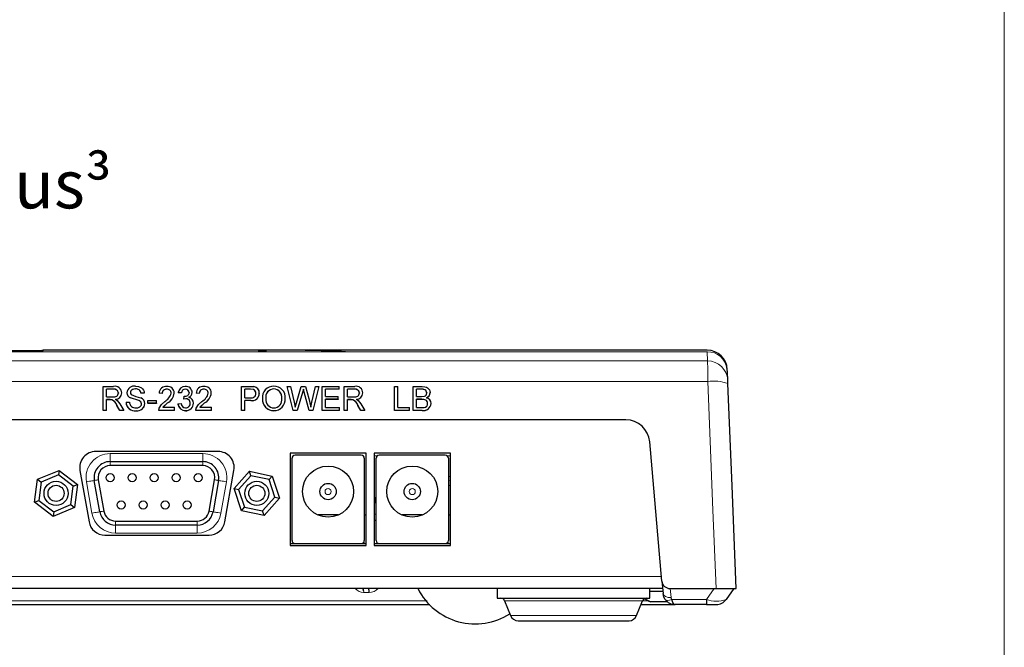
# Model space of a CAD drawing. Units: millimetres. Extents: x 0 to 426, y 0 to 297.
# Drawn here: x 353 to 414, y 73 to 112 of the extents above; entities that cross this region are included whole.
import ezdxf

# ---------------------------------------------------------------- set-up
doc = ezdxf.new("R2010")
doc.units = ezdxf.units.MM
doc.layers.add('BEMAßUNG', color=7, linetype='Continuous')
doc.layers.add('KONTUR', color=7, linetype='Continuous')
doc.styles.add('SLDTEXTSTYLE0', font='TXT', dxfattribs={"width": 0.605})

# ---------------------------------------------------------------- blocks, each defined once
blk = doc.blocks.new('SW_NOTE_5')
at = {"layer": 'BEMAßUNG', "color": 0, "char_height": 3, "attachment_point": 1, "style": 'SLDTEXTSTYLE0'}
for s, insert in [('Detail: connectors VZ-8plus³', (0, 3.867)), ('M 1:2', (20.846, -0.133))]:
    blk.add_mtext(s, dxfattribs=dict(at, insert=insert))

msp = doc.modelspace()

# ---------------------------------------------------------------- linework, layer by layer
at = {"color": 7, "linetype": 'Continuous', "lineweight": 0}
for p, q in [((266.9059, 91.7841), (395.5056, 91.7841)), ((354.1636, 91.8486), (307.6988, 91.8486)), ((354.1634, 91.8414), (354.1636, 91.8486)), ((395.5056, 91.7841), (395.5046, 91.8076)), ((395.5056, 91.7841), (395.5288, 91.2137)), ((395.5288, 91.2137), (266.9292, 91.2137)), ((266.9292, 89.9244), (395.5375, 89.9244)), ((370.299, 89.2515), (370.299, 89.2448)), ((370.403, 89.2753), (370.403, 89.2687)), ((358.3235, 88.8059), (358.3235, 88.7995)), ((373.3321, 88.8059), (373.3321, 88.7995)), ((358.3257, 85.4487), (358.3257, 84.9487)), ((358.3257, 85.4487), (364.0922, 85.4487)), ((364.0922, 85.4487), (364.0922, 84.9487)), ((374.7612, 85.3064), (375.0001, 85.3064)), ((379.2723, 85.3064), (379.5112, 85.3064)), ((358.3257, 84.9487), (358.3257, 84.6987)), ((364.0922, 84.9487), (364.0922, 84.6987)), ((357.1924, 81.7382), (356.8485, 83.6882)), ((365.5695, 83.6882), (365.2256, 81.7382)), ((374.8062, 82.3987), (374.8062, 82.6987)), ((374.8862, 81.6714), (374.7612, 81.6714)), ((358.6696, 81.2487), (358.6696, 80.9987)), ((358.6696, 80.9987), (358.6696, 80.4987)), ((363.7484, 81.2487), (363.7484, 80.9987)), ((363.7484, 80.9987), (363.7484, 80.4987)), ((363.7484, 80.4987), (358.6696, 80.4987)), ((392.6592, 77.7987), (271.4531, 77.7987)), ((374.1111, 76.8089), (374.4464, 76.8089)), ((393.2505, 76.4901), (393.2016, 77.0487)), ((395.9274, 77.0487), (395.4512, 76.3685)), ((322.2845, 76.2885), (378.0584, 76.2885)), ((382.89, 76.2916), (391.4724, 76.2916)), ((391.4765, 76.2885), (391.9013, 76.2885)), ((395.4512, 76.3685), (393.2947, 76.3685)), ((383.2616, 75.3629), (391.1007, 75.3629))]:
    msp.add_line(p, q, dxfattribs=at)
at = {"color": 7, "linetype": 'Continuous', "lineweight": 30}
for p, q in [((307.7799, 91.8538), (354.0824, 91.8538)), ((353.9732, 91.8061), (354.1095, 91.8553)), ((354.1644, 91.8828), (353.9903, 91.8486)), ((354.0824, 91.8538), (354.1636, 91.8486)), ((354.1095, 91.8553), (354.1636, 91.8486)), ((395.5046, 91.8829), (354.1634, 91.8829)), ((354.1634, 91.841), (354.1634, 91.8414)), ((396.7569, 90.5284), (396.744, 90.7051)), ((396.7545, 90.5862), (396.7537, 90.6068)), ((396.7777, 90.0176), (396.7575, 90.5147)), ((357.8953, 88.138), (357.8953, 89.6259)), ((357.8953, 89.6259), (358.5461, 89.6259)), ((366.5001, 88.138), (366.5001, 89.6259)), ((366.5001, 89.6259), (367.0511, 89.6259)), ((367.0511, 89.6259), (367.2735, 89.6119)), ((369.3462, 89.6259), (369.3462, 89.6191)), ((369.7239, 88.138), (369.3462, 89.6259)), ((369.3462, 89.6259), (369.5647, 89.6259)), ((369.7239, 88.1318), (369.3462, 89.6191)), ((369.5647, 89.6259), (369.7873, 88.6476)), ((369.9331, 88.6107), (370.2293, 89.6259)), ((370.2293, 89.6259), (370.4838, 89.6259)), ((370.4838, 89.6259), (370.6981, 88.8807)), ((370.8871, 88.6533), (371.1085, 89.6259)), ((371.327, 89.6259), (370.949, 88.138)), ((371.327, 89.6191), (370.949, 88.1318)), ((371.1085, 89.6259), (371.327, 89.6259)), ((371.327, 89.6259), (371.327, 89.6191)), ((371.5193, 88.138), (371.5193, 89.6259)), ((371.5193, 89.6259), (372.577, 89.6259)), ((372.577, 89.4543), (372.577, 89.6259)), ((372.9039, 88.138), (372.9039, 89.6259)), ((372.9039, 89.6259), (373.5547, 89.6259)), ((376.0372, 88.138), (376.0372, 89.6259)), ((376.0372, 89.6259), (376.2487, 89.6259)), ((376.2487, 88.3098), (376.2487, 89.6259)), ((377.191, 88.138), (377.191, 89.6259)), ((377.191, 89.6259), (377.7526, 89.6259)), ((358.1068, 88.9776), (358.1068, 89.4543)), ((358.5539, 89.4543), (358.1068, 89.4543)), ((358.5539, 89.4476), (358.1068, 89.4476)), ((358.1068, 88.9776), (358.5086, 88.9776)), ((358.5539, 89.4543), (358.5539, 89.4476)), ((358.8376, 89.2205), (358.8376, 89.2139)), ((359.0491, 89.2249), (359.0491, 89.2183)), ((359.3761, 89.2378), (359.3761, 89.2311)), ((359.5876, 89.2515), (359.5876, 89.2448)), ((360.1201, 88.7514), (359.5975, 88.9162)), ((359.5975, 88.9162), (359.5975, 88.9097)), ((360.1201, 88.7449), (359.5975, 88.9097)), ((359.9052, 89.4734), (359.9052, 89.4667)), ((360.453, 89.2065), (360.2414, 89.2065)), ((360.2414, 89.2065), (360.2414, 89.1999)), ((360.453, 89.1999), (360.2414, 89.1999)), ((360.453, 89.2065), (360.453, 89.1999)), ((361.5684, 89.1874), (361.3761, 89.2065)), ((361.3761, 89.2065), (361.3761, 89.1999)), ((361.5684, 89.1808), (361.3761, 89.1999)), ((361.5684, 89.1874), (361.5684, 89.1808)), ((361.8526, 89.4543), (361.8526, 89.4476)), ((362.1261, 89.2136), (362.1261, 89.207)), ((362.3184, 89.2154), (362.3184, 89.2088)), ((362.7607, 89.2255), (362.5684, 89.2446)), ((362.5684, 89.2446), (362.5684, 89.238)), ((362.7607, 89.2189), (362.5684, 89.238)), ((362.7607, 89.2255), (362.7607, 89.2189)), ((362.9127, 88.8441), (362.9326, 89.0158)), ((362.9326, 89.0158), (362.9602, 89.0137)), ((363.0131, 89.4543), (363.0131, 89.4476)), ((363.2414, 89.2416), (363.2414, 89.235)), ((363.4338, 89.2479), (363.4338, 89.2413)), ((363.8761, 89.1874), (363.6838, 89.2065)), ((363.6838, 89.2065), (363.6838, 89.1999)), ((363.8761, 89.1808), (363.6838, 89.1999)), ((363.8761, 89.1874), (363.8761, 89.1808)), ((364.1603, 89.4543), (364.1603, 89.4476)), ((364.4338, 89.2136), (364.4338, 89.207)), ((364.6261, 89.2154), (364.6261, 89.2088)), ((366.7116, 88.9204), (366.7116, 89.4543)), ((367.0698, 89.4543), (366.7116, 89.4543)), ((367.0698, 89.4476), (366.7116, 89.4476)), ((366.7116, 88.9204), (367.0734, 88.9204)), ((367.2425, 89.4412), (367.0698, 89.4543)), ((367.0698, 89.4543), (367.0698, 89.4476)), ((367.2425, 89.4345), (367.0698, 89.4476)), ((367.2425, 89.4412), (367.2425, 89.4345)), ((367.4039, 89.1925), (367.4039, 89.1859)), ((367.6154, 89.1984), (367.6154, 89.1918)), ((368.5214, 89.4667), (368.5214, 89.4734)), ((370.299, 89.2515), (369.9742, 88.138)), ((370.299, 89.2448), (369.9742, 88.1318)), ((370.3558, 89.4463), (370.299, 89.2515)), ((370.3558, 89.4396), (370.299, 89.2448)), ((370.403, 89.2753), (370.3558, 89.4463)), ((370.3558, 89.4463), (370.3558, 89.4396)), ((370.403, 89.2687), (370.3558, 89.4396)), ((370.7164, 88.138), (370.403, 89.2753)), ((370.7164, 88.1318), (370.403, 89.2687)), ((372.577, 89.4543), (371.7308, 89.4543)), ((371.7308, 88.9967), (371.7308, 89.4543)), ((372.577, 89.4476), (371.7308, 89.4476)), ((371.7308, 88.9967), (372.5193, 88.9967)), ((372.5193, 88.825), (372.5193, 88.9967)), ((372.577, 89.4543), (372.577, 89.4476)), ((373.1154, 88.9776), (373.1154, 89.4543)), ((373.5626, 89.4543), (373.1154, 89.4543)), ((373.5626, 89.4476), (373.1154, 89.4476)), ((373.1154, 88.9776), (373.5172, 88.9776)), ((373.5626, 89.4543), (373.5626, 89.4476)), ((373.8462, 89.2205), (373.8462, 89.2139)), ((374.0577, 89.2249), (374.0577, 89.2183)), ((377.4025, 88.9967), (377.4025, 89.4543)), ((377.6883, 89.4543), (377.4025, 89.4543)), ((377.6883, 89.4476), (377.4025, 89.4476)), ((377.4025, 88.9967), (377.7117, 88.9967)), ((377.6883, 89.4543), (377.6883, 89.4476)), ((377.7117, 88.9967), (377.892, 89.0143)), ((378.0372, 89.222), (378.0372, 89.2153)), ((378.2487, 89.2404), (378.2487, 89.2338)), ((358.3235, 88.8059), (358.1068, 88.8059)), ((358.1068, 88.138), (358.1068, 88.8059)), ((358.3235, 88.7995), (358.1068, 88.7995)), ((358.4277, 88.7991), (358.3235, 88.8059)), ((358.4277, 88.7991), (358.4277, 88.7926)), ((358.6513, 88.825), (358.7679, 88.7517)), ((358.9296, 88.138), (358.7427, 88.4523)), ((358.7427, 88.4523), (358.7427, 88.446)), ((358.9296, 88.1318), (358.7427, 88.446)), ((358.7679, 88.7517), (358.9259, 88.5489)), ((358.9259, 88.5489), (359.172, 88.138)), ((359.3184, 88.6533), (359.5299, 88.6533)), ((359.3184, 88.6533), (359.3184, 88.6469)), ((360.1201, 88.7514), (360.1201, 88.7449)), ((360.2799, 88.5504), (360.2799, 88.5441)), ((360.4915, 88.5606), (360.4915, 88.5542)), ((360.6645, 88.7487), (361.2222, 88.7487)), ((360.6645, 88.577), (360.6645, 88.7487)), ((361.2222, 88.577), (360.6645, 88.577)), ((360.6645, 88.577), (360.6645, 88.5706)), ((361.2222, 88.5706), (360.6645, 88.5706)), ((361.2222, 88.577), (361.2222, 88.7487)), ((361.2222, 88.577), (361.2222, 88.5706)), ((361.9022, 88.605), (361.6038, 88.3289)), ((361.9022, 88.5986), (361.6038, 88.3226)), ((361.6038, 88.3289), (362.3376, 88.3289)), ((361.9022, 88.605), (361.9022, 88.5986)), ((362.3376, 88.138), (362.3376, 88.3289)), ((362.5491, 88.5388), (362.7414, 88.5579)), ((362.5491, 88.5388), (362.5491, 88.5325)), ((363.0371, 88.8643), (362.9127, 88.8441)), ((363.0371, 88.8579), (362.9127, 88.8376)), ((362.9127, 88.8441), (362.9127, 88.8376)), ((363.0371, 88.8643), (363.0371, 88.8579)), ((363.3184, 88.5874), (363.3184, 88.581)), ((363.5107, 88.5859), (363.5107, 88.5795)), ((364.2099, 88.605), (363.9115, 88.3289)), ((364.2099, 88.5986), (363.9115, 88.3226)), ((363.9115, 88.3289), (364.6453, 88.3289)), ((364.2099, 88.605), (364.2099, 88.5986)), ((364.6453, 88.138), (364.6453, 88.3289)), ((367.0791, 88.7487), (366.7116, 88.7487)), ((366.7116, 88.138), (366.7116, 88.7487)), ((367.0791, 88.7423), (366.7116, 88.7423)), ((367.0791, 88.7487), (367.0791, 88.7423)), ((367.8078, 88.8626), (367.8078, 88.8561)), ((368.0193, 88.8537), (368.0193, 88.8602)), ((369.0193, 88.8749), (369.0193, 88.8813)), ((369.2308, 88.8798), (369.2308, 88.8734)), ((369.7873, 88.6476), (369.8558, 88.3462)), ((369.8558, 88.3462), (369.9331, 88.6107)), ((370.6981, 88.8807), (370.8174, 88.3462)), ((370.8174, 88.3462), (370.8871, 88.6533)), ((372.5193, 88.825), (371.7308, 88.825)), ((371.7308, 88.3098), (371.7308, 88.825)), ((372.5193, 88.8185), (371.7308, 88.8185)), ((371.7308, 88.3098), (372.6154, 88.3098)), ((372.5193, 88.825), (372.5193, 88.8185)), ((372.6154, 88.138), (372.6154, 88.3098)), ((373.3321, 88.8059), (373.1154, 88.8059)), ((373.1154, 88.138), (373.1154, 88.8059)), ((373.3321, 88.7995), (373.1154, 88.7995)), ((373.4364, 88.7991), (373.3321, 88.8059)), ((373.4364, 88.7991), (373.4364, 88.7926)), ((373.6599, 88.825), (373.7765, 88.7517)), ((373.9382, 88.138), (373.7513, 88.4523)), ((373.7513, 88.4523), (373.7513, 88.446)), ((373.9382, 88.1318), (373.7513, 88.446)), ((373.7765, 88.7517), (373.9346, 88.5489)), ((373.9346, 88.5489), (374.1806, 88.138)), ((376.2487, 88.3098), (376.9602, 88.3098)), ((376.9602, 88.138), (376.9602, 88.3098)), ((377.4025, 88.3098), (377.4025, 88.825)), ((377.7331, 88.825), (377.4025, 88.825)), ((377.7331, 88.8185), (377.4025, 88.8185)), ((377.4025, 88.3098), (377.7574, 88.3098)), ((377.7331, 88.825), (377.7331, 88.8185)), ((378.0949, 88.5674), (378.0949, 88.5611)), ((378.3064, 88.5644), (378.3064, 88.5581)), ((358.1068, 88.138), (357.8953, 88.138)), ((357.8953, 88.138), (357.8953, 88.1318)), ((358.1068, 88.1318), (357.8953, 88.1318)), ((358.1068, 88.138), (358.1068, 88.1318)), ((359.172, 88.138), (358.9296, 88.138)), ((358.9296, 88.138), (358.9296, 88.1318)), ((359.172, 88.1318), (358.9296, 88.1318)), ((359.172, 88.138), (359.172, 88.1318)), ((359.9467, 88.1189), (359.9467, 88.1127)), ((361.3568, 88.138), (361.377, 88.2704)), ((362.3376, 88.138), (361.3568, 88.138)), ((361.3568, 88.138), (361.3568, 88.1318)), ((362.3376, 88.1318), (361.3568, 88.1318)), ((361.377, 88.2704), (361.377, 88.2642)), ((362.3376, 88.138), (362.3376, 88.1318)), ((363.0158, 88.1189), (363.0158, 88.1127)), ((363.6645, 88.138), (363.6847, 88.2704)), ((364.6453, 88.138), (363.6645, 88.138)), ((363.6645, 88.138), (363.6645, 88.1318)), ((364.6453, 88.1318), (363.6645, 88.1318)), ((363.6847, 88.2704), (363.6847, 88.2642)), ((364.6453, 88.138), (364.6453, 88.1318)), ((366.7116, 88.138), (366.5001, 88.138)), ((366.5001, 88.138), (366.5001, 88.1318)), ((366.7116, 88.1318), (366.5001, 88.1318)), ((366.7116, 88.138), (366.7116, 88.1318)), ((368.5193, 88.1189), (368.5193, 88.1127)), ((369.7239, 88.138), (369.7239, 88.1318)), ((369.9742, 88.138), (369.7239, 88.138)), ((369.9742, 88.1318), (369.7239, 88.1318)), ((369.9742, 88.138), (369.9742, 88.1318)), ((370.949, 88.138), (370.7164, 88.138)), ((370.7164, 88.138), (370.7164, 88.1318)), ((370.949, 88.1318), (370.7164, 88.1318)), ((370.949, 88.138), (370.949, 88.1318)), ((372.6154, 88.138), (371.5193, 88.138)), ((371.5193, 88.138), (371.5193, 88.1318)), ((372.6154, 88.1318), (371.5193, 88.1318)), ((372.6154, 88.138), (372.6154, 88.1318)), ((373.1154, 88.138), (372.9039, 88.138)), ((372.9039, 88.138), (372.9039, 88.1318)), ((373.1154, 88.1318), (372.9039, 88.1318)), ((373.1154, 88.138), (373.1154, 88.1318)), ((374.1806, 88.138), (373.9382, 88.138)), ((373.9382, 88.138), (373.9382, 88.1318)), ((374.1806, 88.1318), (373.9382, 88.1318)), ((374.1806, 88.138), (374.1806, 88.1318)), ((376.9602, 88.138), (376.0372, 88.138)), ((376.0372, 88.138), (376.0372, 88.1318)), ((376.9602, 88.1318), (376.0372, 88.1318)), ((376.9602, 88.138), (376.9602, 88.1318)), ((377.7541, 88.138), (377.191, 88.138)), ((377.191, 88.138), (377.191, 88.1318)), ((377.7541, 88.1318), (377.191, 88.1318)), ((377.7541, 88.138), (377.7541, 88.1318)), ((355.7131, 87.5487), (282.8993, 87.5487)), ((390.4317, 87.5487), (355.7131, 87.5487)), ((365.0504, 85.5787), (357.434, 85.5787)), ((374.2762, 85.4787), (369.5262, 85.4787)), ((369.5262, 85.4787), (369.5262, 79.7287)), ((373.9607, 85.3487), (369.8417, 85.3487)), ((374.2762, 79.7287), (374.2762, 85.4787)), ((379.5112, 85.4787), (374.7612, 85.4787)), ((374.7612, 85.4787), (374.7612, 79.7287)), ((379.1957, 85.3487), (375.0767, 85.3487)), ((379.5112, 79.7287), (379.5112, 85.4787)), ((358.3257, 84.9487), (364.0922, 84.9487)), ((364.0922, 84.6987), (358.3257, 84.6987)), ((369.6512, 80.0392), (369.6512, 85.1582)), ((374.1512, 85.1582), (374.1512, 80.0392)), ((374.8862, 80.0392), (374.8862, 85.1582)), ((379.3862, 85.1582), (379.3862, 80.0392)), ((353.8121, 83.85), (355.1445, 84.4051)), ((355.1074, 84.1188), (354.0415, 83.6747)), ((355.1445, 84.4051), (355.1074, 84.1188)), ((356.0249, 83.4177), (355.1074, 84.1188)), ((355.1445, 84.4051), (356.2914, 83.5288)), ((356.4491, 84.405), (357.0134, 81.205)), ((365.471, 81.205), (366.0353, 84.405)), ((366.0454, 83.2653), (367.0047, 84.3437)), ((367.0956, 84.0697), (366.3281, 83.207)), ((367.0956, 84.0697), (367.0047, 84.3437)), ((367.0047, 84.3437), (368.4183, 84.0521)), ((368.2265, 83.8364), (367.0956, 84.0697)), ((368.2265, 83.8364), (368.4183, 84.0521)), ((368.4183, 84.0521), (368.8726, 82.6821)), ((379.3862, 84.0475), (379.5112, 84.0149)), ((353.6266, 82.4186), (353.8121, 83.85)), ((353.8121, 83.85), (354.0415, 83.6747)), ((354.0415, 83.6747), (353.8931, 82.5296)), ((355.8765, 82.2726), (356.0249, 83.4177)), ((356.0249, 83.4177), (356.2914, 83.5288)), ((356.2914, 83.5288), (356.1059, 82.0974)), ((357.6848, 81.825), (357.3409, 83.775)), ((357.5871, 83.8184), (357.931, 81.8684)), ((364.487, 81.8684), (364.8309, 83.8184)), ((365.0771, 83.775), (364.7332, 81.825)), ((368.5899, 82.7404), (368.2265, 83.8364)), ((366.4997, 81.8953), (366.0454, 83.2653)), ((366.0454, 83.2653), (366.3281, 83.207)), ((366.3281, 83.207), (366.6915, 82.1109)), ((353.6266, 82.4186), (353.8931, 82.5296)), ((354.7735, 81.5423), (353.6266, 82.4186)), ((353.8931, 82.5296), (354.8106, 81.8286)), ((354.8106, 81.8286), (355.8765, 82.2726)), ((355.8765, 82.2726), (356.1059, 82.0974)), ((367.8224, 81.8777), (368.5899, 82.7404)), ((368.8726, 82.6821), (367.9133, 81.6037)), ((368.5899, 82.7404), (368.8726, 82.6821)), ((374.8062, 82.6987), (374.7612, 82.6987)), ((374.7612, 82.3987), (374.8062, 82.3987)), ((374.8862, 82.6959), (374.8062, 82.6987)), ((374.8062, 82.3987), (374.8862, 82.3949)), ((356.1059, 82.0974), (354.7735, 81.5423)), ((354.8106, 81.8286), (354.7735, 81.5423)), ((366.4997, 81.8953), (366.6915, 82.1109)), ((367.9133, 81.6037), (366.4997, 81.8953)), ((366.6915, 82.1109), (367.8224, 81.8777)), ((367.9133, 81.6037), (367.8224, 81.8777)), ((372.5212, 81.6267), (371.2789, 81.6267)), ((371.2789, 81.6258), (371.2789, 81.6267)), ((374.1639, 81.6267), (374.1512, 81.6267)), ((377.7562, 81.6267), (376.5139, 81.6267)), ((376.5139, 81.6258), (376.5139, 81.6267)), ((379.3989, 81.6267), (379.3862, 81.6267)), ((358.6696, 81.2487), (363.7484, 81.2487)), ((363.7484, 80.9987), (358.6696, 80.9987)), ((374.7612, 81.2987), (374.8862, 81.2987)), ((357.9982, 80.3787), (364.4862, 80.3787)), ((369.5262, 79.8487), (369.8417, 79.8487)), ((369.5262, 79.7287), (374.2762, 79.7287)), ((369.8417, 79.8487), (373.9607, 79.8487)), ((373.9607, 79.8487), (374.2762, 79.8487)), ((374.1385, 79.8487), (374.1385, 79.9708)), ((374.7612, 79.8487), (375.0767, 79.8487)), ((374.7612, 79.7287), (379.5112, 79.7287)), ((375.0767, 79.8487), (379.1957, 79.8487)), ((379.1957, 79.8487), (379.5112, 79.8487)), ((379.3735, 79.8487), (379.3735, 79.9708)), ((392.6849, 77.5051), (392.7524, 76.7333)), ((392.7248, 77.0487), (271.3875, 77.0487)), ((382.4312, 77.0487), (382.4312, 76.4487)), ((391.9312, 76.4487), (391.9312, 77.0487)), ((392.7414, 76.8587), (391.9312, 76.8587)), ((393.183, 77.0487), (396.0569, 77.0487)), ((396.0569, 77.0487), (397.3062, 77.0487)), ((397.1562, 77.0487), (396.6799, 76.3685)), ((321.9804, 76.0487), (378.2229, 76.0487)), ((382.4312, 76.4487), (391.9312, 76.4487)), ((382.89, 76.2916), (383.2616, 75.3629)), ((391.1007, 75.3629), (391.4724, 76.2916)), ((391.3752, 76.0487), (393.4277, 76.0487)), ((393.0297, 76.2237), (391.9687, 76.2237)), ((393.4995, 76.0487), (393.3168, 76.0713)), ((395.4512, 76.0487), (393.4995, 76.0487)), ((395.4512, 76.3685), (395.4512, 76.0487)), ((395.4512, 76.0487), (396.0655, 76.0487)), ((383.7258, 75.0487), (390.6365, 75.0487))]:
    msp.add_line(p, q, dxfattribs=at)
at = {"color": 7, "linetype": 'Continuous', "lineweight": 30, "flags": 128}
for points in [[(354.1095, 91.8553), (354.0943, 91.8541), (354.0824, 91.8538)], [(359.8968, 89.645), (360.0942, 89.6227), (360.2757, 89.5442), (360.3491, 89.4784), (360.4046, 89.3964), (360.4394, 89.3041), (360.4486, 89.2556), (360.453, 89.2065)], [(377.7526, 89.6259), (377.9295, 89.6104), (378.0147, 89.5854), (378.0927, 89.5434), (378.1561, 89.4854), (378.2065, 89.4101), (378.2379, 89.3278), (378.246, 89.2844), (378.2487, 89.2404)], [(396.7865, 89.8027), (396.7832, 89.8838), (396.7804, 89.9507), (396.7785, 89.9972), (396.7777, 90.0176)], [(397.3062, 77.0487), (397.0457, 83.4401), (396.7865, 89.8028)], [(358.5086, 88.9776), (358.6255, 88.9851), (358.6828, 88.9974), (358.7361, 89.0214), (358.7794, 89.0581), (358.812, 89.108), (358.8313, 89.1628), (358.8376, 89.2205)], [(359.9052, 89.4734), (359.7955, 89.4645), (359.6937, 89.4296), (359.6506, 89.3966), (359.6163, 89.3545), (359.5947, 89.305), (359.5876, 89.2515)], [(359.9052, 89.4667), (359.7955, 89.4578), (359.6937, 89.4229), (359.6506, 89.3899), (359.6163, 89.3479), (359.5947, 89.2984), (359.5876, 89.2448)], [(362.9602, 89.0137), (363.0612, 89.0272), (363.1539, 89.0687), (363.1933, 89.1018), (363.2211, 89.1432), (363.2368, 89.1913), (363.2405, 89.2163), (363.2414, 89.2416)], [(373.5172, 88.9776), (373.6342, 88.9851), (373.6914, 88.9974), (373.7447, 89.0214), (373.788, 89.0581), (373.8206, 89.108), (373.8399, 89.1628), (373.8462, 89.2205)], [(378.0372, 89.222), (378.0313, 89.282), (378.0115, 89.3389), (377.9759, 89.3898), (377.9283, 89.4239), (377.81, 89.4499), (377.6883, 89.4543)], [(378.0372, 89.2153), (378.0313, 89.2753), (378.0115, 89.3323), (377.9759, 89.3831), (377.9283, 89.4172), (377.81, 89.4432), (377.6883, 89.4476)], [(359.9374, 88.2907), (360.0567, 88.304), (360.1672, 88.3502), (360.2136, 88.3881), (360.2488, 88.4364), (360.272, 88.4914), (360.2779, 88.5206), (360.2799, 88.5504)], [(361.377, 88.2704), (361.5177, 88.5075), (361.7228, 88.6947)], [(363.6847, 88.2704), (363.8254, 88.5075), (364.0305, 88.6947)], [(378.0949, 88.5674), (378.0887, 88.6304), (378.0678, 88.6901), (378.031, 88.7433), (377.9822, 88.7817), (377.8606, 88.8179), (377.7331, 88.825)], [(378.0949, 88.5611), (378.0887, 88.624), (378.0678, 88.6837), (378.031, 88.7369), (377.9822, 88.7753), (377.8606, 88.8114), (377.7331, 88.8185)], [(392.6849, 77.5051), (392.4315, 80.4012), (392.1785, 83.2932), (391.926, 86.1794)], [(379.5112, 83.432), (379.4442, 83.4582), (379.3862, 83.478)], [(392.8852, 76.3685), (392.8033, 76.5199), (392.7524, 76.7333)], [(393.4995, 76.0487), (393.4314, 76.0772), (393.3851, 76.1319), (393.3331, 76.2393), (393.2947, 76.3685)]]:
    msp.add_lwpolyline(points, dxfattribs=at)
at = {"color": 7, "linetype": 'Continuous', "lineweight": 0, "flags": 128}
for points in [[(395.5288, 91.2137), (395.5296, 91.092), (395.5315, 90.8121), (395.5342, 90.4073), (395.5375, 89.9244)], [(396.0569, 77.0487), (395.8604, 81.921), (395.6873, 86.2129), (395.5375, 89.9244)], [(356.8485, 83.6882), (356.9446, 83.7051), (357.037, 83.7214), (357.1221, 83.7364), (357.1967, 83.7496), (357.258, 83.7604), (357.3035, 83.7684), (357.3315, 83.7734), (357.3409, 83.775)], [(357.3409, 83.775), (357.3457, 83.7759), (357.3597, 83.7783), (357.3824, 83.7823), (357.4131, 83.7877), (357.4504, 83.7943), (357.4929, 83.8018), (357.5391, 83.81), (357.5871, 83.8184)], [(364.8309, 83.8184), (364.8789, 83.81), (364.9251, 83.8018), (364.9676, 83.7943), (365.0049, 83.7877), (365.0356, 83.7823), (365.0583, 83.7783), (365.0723, 83.7759), (365.0771, 83.775)], [(365.5695, 83.6882), (365.4734, 83.7051), (365.381, 83.7214), (365.2959, 83.7364), (365.2213, 83.7496), (365.16, 83.7604), (365.1145, 83.7684), (365.0865, 83.7734), (365.0771, 83.775)], [(379.5112, 83.7527), (379.4874, 83.7606), (379.3862, 83.7902)], [(357.6848, 81.825), (357.6753, 81.8234), (357.6473, 81.8184), (357.6018, 81.8104), (357.5406, 81.7996), (357.4659, 81.7864), (357.3808, 81.7714), (357.2884, 81.7552), (357.1924, 81.7382)], [(357.6848, 81.825), (357.6895, 81.8259), (357.7035, 81.8283), (357.7263, 81.8324), (357.7569, 81.8377), (357.7942, 81.8443), (357.8368, 81.8518), (357.8829, 81.86), (357.931, 81.8684)], [(364.487, 81.8684), (364.535, 81.86), (364.5812, 81.8518), (364.6238, 81.8443), (364.6611, 81.8377), (364.6917, 81.8324), (364.7145, 81.8283), (364.7285, 81.8259), (364.7332, 81.825)], [(364.7332, 81.825), (364.7427, 81.8234), (364.7707, 81.8184), (364.8162, 81.8104), (364.8774, 81.7996), (364.9521, 81.7864), (365.0372, 81.7714), (365.1296, 81.7552), (365.2256, 81.7382)], [(393.2505, 76.4901), (393.0654, 76.4997), (392.9068, 76.5489), (392.7972, 76.6307), (392.7524, 76.7333)], [(393.2947, 76.3685), (393.1629, 76.3201), (393.0435, 76.3035), (392.9479, 76.3201), (392.8852, 76.3685)], [(393.2947, 76.3685), (393.2646, 76.4263), (393.2505, 76.4901)]]:
    msp.add_lwpolyline(points, dxfattribs=at)
at = {"color": 7, "linetype": 'Continuous', "lineweight": 30}
for centre, radius in [((371.8991, 83.0872), 1.5875), ((377.1341, 83.0872), 1.5875), ((358.3257, 83.9487), 0.25), ((359.6957, 83.9487), 0.25), ((361.0657, 83.9487), 0.25), ((362.4357, 83.9487), 0.25), ((363.8057, 83.9487), 0.25), ((354.959, 82.9737), 0.75), ((354.959, 82.9737), 0.5), ((367.459, 82.9737), 0.75), ((367.459, 82.9737), 0.5), ((371.8991, 83.0872), 0.508), ((377.1341, 83.0872), 0.508), ((359.0107, 82.2487), 0.25), ((360.3807, 82.2487), 0.25), ((361.7507, 82.2487), 0.25), ((363.1207, 82.2487), 0.25)]:
    msp.add_circle(centre, radius, dxfattribs=at)
at = {"color": 7, "linetype": 'Continuous', "lineweight": 0}
for centre in [(371.8991, 83.0872), (377.1341, 83.0872)]:
    msp.add_circle(centre, 0.1905, dxfattribs=at)
at = {"color": 7, "linetype": 'Continuous', "lineweight": 30}
for centre, radius, start, end in [((367.9471, 87.6739), 4.1589, 88.472653, 95.500531), ((369.4596, 27.0583), 64.8209, 86.894984, 90.422344), ((395.5009, 90.632), 1.2507, 2.306398, 89.968027), ((358.6341, 89.2202), 0.4151, 0.651101, 102.232009), ((359.8246, 89.2007), 0.4501, 80.773037, 175.276207), ((361.8157, 89.1878), 0.44, 84.63169, 177.571849), ((361.9026, 89.2127), 0.4157, 0.374939, 96.324924), ((362.9953, 89.1965), 0.4296, 88.425611, 173.564033), ((363.0451, 89.239), 0.3887, 1.306888, 95.615091), ((364.1234, 89.1878), 0.44, 84.631711, 177.570949), ((364.2103, 89.2127), 0.4157, 0.374885, 96.324059), ((367.2211, 89.2205), 0.3949, 356.800558, 82.380703), ((368.5136, 88.9354), 0.7096, 89.471215, 185.887947), ((368.5241, 88.9361), 0.7089, 355.452293, 90.31938), ((373.6427, 89.2202), 0.4151, 0.651101, 102.232009), ((358.5948, 89.2149), 0.2429, 1.316511, 99.672241), ((358.5948, 89.2082), 0.2429, 1.332158, 99.678099), ((358.6444, 89.2298), 0.4048, 270.984262, 359.317536), ((358.6444, 89.2232), 0.4048, 270.976135, 359.304312), ((359.7276, 89.2429), 0.3516, 180.83079, 248.279732), ((359.7274, 89.2362), 0.3514, 180.829955, 248.3029), ((359.7615, 89.2459), 0.174, 178.179744, 226.342083), ((360.9279, 91.9496), 3.1082, 245.550138, 257.04842), ((359.9488, 89.183), 0.2936, 4.582941, 98.527917), ((359.9488, 89.1763), 0.2936, 4.596181, 98.536487), ((360.1049, 88.555), 0.3866, 0.825007, 70.921999), ((361.8284, 89.1953), 0.2602, 84.657678, 181.743738), ((361.8284, 89.1887), 0.2601, 84.648611, 181.730456), ((361.3908, 89.3689), 0.7515, 296.219804, 348.075921), ((361.8753, 89.2045), 0.2509, 2.086114, 95.193701), ((361.8754, 89.1978), 0.2509, 2.101768, 95.202677), ((361.5105, 89.3191), 0.8145, 298.746642, 352.682468), ((361.5108, 89.3126), 0.8142, 298.732637, 352.676938), ((363.0068, 89.2076), 0.2468, 88.542752, 175.842789), ((363.0068, 89.201), 0.2467, 88.534917, 175.828339), ((363.0277, 89.241), 0.2138, 0.156378, 93.906822), ((363.0277, 89.2344), 0.2138, 0.169363, 93.913858), ((363.1075, 89.2557), 0.3263, 291.88073, 358.628497), ((363.1076, 89.2491), 0.3263, 291.872429, 358.615108), ((363.1572, 88.6062), 0.354, 356.712439, 78.280351), ((364.1361, 89.1953), 0.2602, 84.657678, 181.743738), ((364.1361, 89.1887), 0.2601, 84.648611, 181.730456), ((363.6985, 89.3689), 0.7515, 296.218921, 348.076804), ((364.183, 89.2045), 0.2509, 2.086114, 95.193701), ((364.1831, 89.1978), 0.2509, 2.101768, 95.202677), ((363.8182, 89.3191), 0.8145, 298.746642, 352.682468), ((363.8185, 89.3126), 0.8142, 298.732637, 352.676938), ((367.1288, 89.1899), 0.2751, 258.384732, 0.535194), ((367.1613, 89.1953), 0.4541, 259.563261, 0.398332), ((367.1614, 89.1888), 0.454, 259.553122, 0.384167), ((367.1573, 89.2092), 0.2472, 356.114514, 69.824098), ((367.1574, 89.2026), 0.2471, 356.113782, 69.843638), ((368.5368, 88.9486), 0.525, 91.682232, 189.697495), ((368.5367, 88.942), 0.5249, 91.666352, 189.690166), ((368.5028, 88.9524), 0.5213, 352.166486, 87.957885), ((368.5029, 88.9458), 0.5212, 352.175631, 87.971477), ((373.6034, 89.2149), 0.2429, 1.316401, 99.671612), ((373.6034, 89.2082), 0.2429, 1.332048, 99.67747), ((373.653, 89.2298), 0.4048, 270.984262, 359.317536), ((373.653, 89.2232), 0.4048, 270.976135, 359.304312), ((377.8359, 89.208), 0.2017, 286.156594, 3.953775), ((377.8849, 89.2571), 0.3642, 292.392356, 357.377263), ((377.8851, 89.2505), 0.364, 292.375453, 357.371565), ((377.9446, 88.5674), 0.3618, 359.537254, 77.387555), ((358.3363, 88.1979), 0.6017, 81.257452, 91.220111), ((358.2047, 88.2802), 0.5648, 17.74776, 66.743952), ((358.2049, 88.2738), 0.5647, 17.759554, 66.754221), ((359.8733, 88.6692), 0.5552, 181.643849, 277.590522), ((359.8733, 88.663), 0.5551, 181.658707, 277.597745), ((359.9068, 88.6666), 0.3772, 182.022837, 274.643008), ((360.0102, 88.5973), 0.4826, 262.43289, 355.63466), ((360.0103, 88.5911), 0.4826, 262.425135, 355.619717), ((360.0648, 88.5433), 0.2153, 1.891765, 75.113682), ((360.0648, 88.5369), 0.2152, 1.900579, 75.125573), ((362.9988, 88.5692), 0.4507, 183.872775, 272.162605), ((362.9987, 88.563), 0.4506, 183.888619, 272.169007), ((363.0216, 88.5711), 0.2804, 182.708689, 270.228194), ((363.0392, 88.5898), 0.4715, 267.152282, 359.528194), ((363.0393, 88.5835), 0.4714, 267.144113, 359.514459), ((363.0334, 88.5757), 0.2852, 267.842839, 2.357493), ((363.0483, 88.5944), 0.2702, 358.520432, 92.362072), ((363.0483, 88.5879), 0.2702, 358.534853, 92.369231), ((368.5152, 88.8272), 0.7083, 177.139921, 270.330048), ((368.5151, 88.8209), 0.7082, 177.151338, 270.340426), ((368.5224, 88.7976), 0.5069, 172.91036, 269.551857), ((368.5124, 88.8035), 0.5129, 270.671061, 8.729727), ((368.525, 88.8267), 0.7078, 269.537395, 4.307069), ((368.5251, 88.8203), 0.7077, 269.525784, 4.296286), ((373.3449, 88.198), 0.6016, 81.256886, 91.220409), ((373.2134, 88.2802), 0.5647, 17.744858, 66.746853), ((373.2135, 88.2738), 0.5646, 17.756653, 66.757122), ((377.8463, 88.5894), 0.4607, 258.455246, 356.895299), ((377.8464, 88.5832), 0.4607, 258.448718, 356.878582), ((377.7733, 89.1773), 0.8677, 268.950474, 277.444196), ((377.8563, 88.554), 0.2389, 277.066425, 3.217243), ((390.4316, 86.0487), 1.5, 5.000712, 89.99938), ((357.434, 84.5787), 1, 89.99997, 189.999957), ((365.0505, 84.5787), 1, 349.999342, 90.000517), ((369.8417, 85.1582), 0.1905, 90.002342, 180.002139), ((373.9607, 85.1582), 0.1905, 359.997861, 89.997658), ((375.0767, 85.1582), 0.1905, 90.003927, 179.998314), ((379.1956, 85.1582), 0.1905, 0.001686, 89.993832), ((358.3257, 83.9487), 1, 89.99997, 189.999957), ((358.3257, 83.9487), 0.75, 89.999781, 190.000838), ((364.0922, 83.9487), 1, 350.000043, 90.000243), ((364.0923, 83.9487), 0.75, 349.999162, 90.000504), ((358.6696, 81.9987), 1, 190.000635, 269.999248), ((358.6696, 81.9987), 0.75, 190.000605, 269.999206), ((363.7484, 81.9987), 0.75, 270.001581, 349.998892), ((363.7484, 81.9987), 1, 270.001342, 349.998988), ((374.1639, 81.3982), 0.2285, 60.573062, 90.015042), ((379.3989, 81.3981), 0.2286, 60.580764, 90.00734), ((357.9982, 81.3787), 1, 190.000258, 269.999198), ((364.4862, 81.3787), 1, 270.001342, 349.998988), ((369.8416, 80.0392), 0.1905, 179.994692, 270.005308), ((373.9607, 80.0392), 0.1905, 269.994692, 0.005308), ((375.0767, 80.0392), 0.1905, 179.998517, 270.003724), ((379.1957, 80.0392), 0.1905, 269.998517, 0.001483), ((393.183, 77.5487), 0.5, 185.000102, 269.999421), ((373.726, 76.8653), 0.3892, 351.658188, 28.104825), ((374.0632, 76.8653), 0.3874, 351.622794, 28.257676), ((381.0562, 78.849), 4.0003, 207.15338, 302.651138), ((382.6579, 76.1987), 0.25, 21.810831, 89.997972), ((391.7045, 76.1987), 0.25, 90.002028, 158.189169), ((392.6811, 77.7402), 1.6755, 231.070356, 244.837532), ((393.4995, 76.7987), 0.75, 215.002354, 269.998649), ((396.0655, 76.7987), 0.75, 270.000195, 325.000419), ((383.7258, 75.5487), 0.5, 201.812391, 269.997265), ((390.6365, 75.5487), 0.5, 270.002735, 338.187609)]:
    msp.add_arc(centre, radius, start, end, dxfattribs=at)
at = {"color": 7, "linetype": 'Continuous', "lineweight": 0}
for centre, radius, start, end in [((395.527, 90.5805), 1.2038, 5.702775, 91.020324), ((395.5306, 89.9655), 1.2482, 2.394146, 90.083631), ((395.9377, 87.5602), 2.3978, 69.269387, 99.608184), ((358.3257, 83.9487), 1.5, 89.999808, 190.000191), ((364.0922, 83.9487), 1.5, 350.000043, 90.000101), ((358.6696, 81.9987), 1.5, 189.999216, 270.001132), ((363.7484, 81.9987), 1.5, 269.999262, 350.000533), ((374.0877, 77.4401), 0.6317, 218.293181, 272.123592), ((374.497, 77.4886), 0.6816, 265.747798, 319.803189), ((396.0655, 78.0463), 1.7867, 249.888437, 290.111563)]:
    msp.add_arc(centre, radius, start, end, dxfattribs=at)
at = {"layer": 'KONTUR', "linetype": 'Continuous', "lineweight": 0}
msp.add_line((414, 6), (414, 291), dxfattribs=at)

# ---------------------------------------------------------------- block references
at = {"layer": 'BEMAßUNG'}
msp.add_blockref('SW_NOTE_5', (304.503, 99.8413), dxfattribs=at)

doc.saveas('drawing.dxf')
